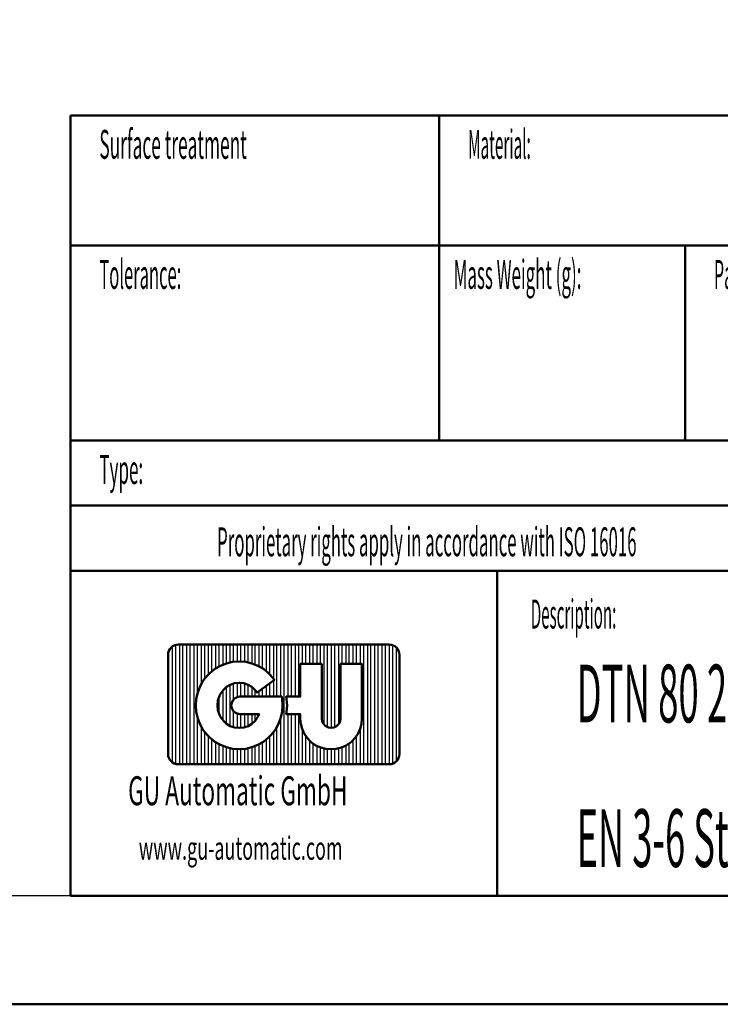
# Model space of a CAD drawing. Extents: x 35 to 4235, y -307 to 2663.
# Drawn here: x 2350 to 2834, y -307 to 374 of the extents above; entities that cross this region are included whole.
import ezdxf

# ---------------------------------------------------------------- set-up
doc = ezdxf.new("R2010")
doc.units = 0
doc.header["$MEASUREMENT"] = 0
doc.layers.get('0').update_dxf_attribs({"linetype": 'CONTINUOUS'})
doc.layers.add('HATCH', color=3, linetype='CONTINUOUS')
doc.layers.add('TXT_ALL', color=7, linetype='CONTINUOUS')
doc.layers.add('LE_ALL', color=7, linetype='CONTINUOUS', lineweight=50)

# ---------------------------------------------------------------- blocks, each defined once
blk = doc.blocks.new('*X61', base_point=(2452.16, -65.49))
at = {"layer": 'HATCH', "color": 2}
for p, q in [((2455, -59.86), (2455, -139.88)), ((2457.5, -141.05), (2457.5, -58.68)), ((2460, -58.48), (2460, -141.26)), ((2462.5, -141.26), (2462.5, -58.48)), ((2465, -58.48), (2465, -141.26)), ((2467.5, -141.26), (2467.5, -58.48)), ((2470, -58.48), (2470, -141.26)), ((2472.5, -92.35), (2472.5, -58.48)), ((2475, -58.48), (2475, -86.11)), ((2477.5, -82.19), (2477.5, -58.48)), ((2480, -58.48), (2480, -79.19)), ((2482.5, -76.98), (2482.5, -58.48)), ((2485, -58.48), (2485, -75.09)), ((2487.5, -73.64), (2487.5, -58.48)), ((2490, -58.48), (2490, -72.5)), ((2492.5, -71.52), (2492.5, -58.48)), ((2495, -58.48), (2495, -70.95)), ((2497.5, -70.48), (2497.5, -58.48)), ((2500, -58.48), (2500, -70.3)), ((2502.5, -70.28), (2502.5, -58.48)), ((2505, -58.48), (2505, -70.47)), ((2507.5, -70.9), (2507.5, -58.48)), ((2510, -58.48), (2510, -71.47)), ((2512.5, -72.42), (2512.5, -58.48)), ((2515, -58.48), (2515, -73.53)), ((2517.5, -74.98), (2517.5, -58.48)), ((2520, -58.48), (2520, -76.83)), ((2522.5, -78.98), (2522.5, -58.48)), ((2525, -58.48), (2525, -81.92)), ((2527.5, -94.48), (2527.5, -58.48)), ((2530, -58.48), (2530, -94.48)), ((2532.5, -141.26), (2532.5, -58.48)), ((2535, -58.48), (2535, -94.48)), ((2537.5, -94.48), (2537.5, -58.48)), ((2540, -58.48), (2540, -94.48)), ((2542.5, -94.48), (2542.5, -58.48)), ((2545, -58.48), (2545, -71.92)), ((2547.5, -71.92), (2547.5, -58.48)), ((2550, -58.48), (2550, -71.92)), ((2552.5, -71.92), (2552.5, -58.48)), ((2555, -58.48), (2555, -71.92)), ((2557.5, -71.92), (2557.5, -58.48)), ((2560, -58.48), (2560, -113.72)), ((2562.5, -115.56), (2562.5, -58.48)), ((2565, -58.48), (2565, -116.11)), ((2567.5, -115.53), (2567.5, -58.48)), ((2570, -58.48), (2570, -113.71)), ((2572.5, -71.92), (2572.5, -58.48)), ((2575, -58.48), (2575, -71.92)), ((2577.5, -71.92), (2577.5, -58.48)), ((2580, -58.48), (2580, -71.92)), ((2582.5, -71.92), (2582.5, -58.48)), ((2585, -58.48), (2585, -71.92)), ((2587.5, -141.26), (2587.5, -58.48)), ((2590, -58.48), (2590, -141.26)), ((2592.5, -141.26), (2592.5, -58.48)), ((2595, -58.48), (2595, -141.26)), ((2597.5, -141.26), (2597.5, -58.48)), ((2600, -58.48), (2600, -141.26)), ((2602.5, -141.26), (2602.5, -58.48)), ((2605, -58.48), (2605, -141.26)), ((2607.5, -140.85), (2607.5, -58.88)), ((2610, -60.43), (2610, -139.31)), ((2452.5, -136.39), (2452.5, -63.34)), ((2492.5, -113.23), (2492.5, -87.83)), ((2495, -86.36), (2495, -114.7)), ((2497.5, -96.48), (2497.5, -85.49)), ((2500, -85.08), (2500, -94.82)), ((2502.5, -94.48), (2502.5, -85.06)), ((2505, -85.42), (2505, -94.48)), ((2507.5, -94.48), (2507.5, -86.25)), ((2510, -87.72), (2510, -94.48)), ((2520, -87.12), (2520, -94.48)), ((2522.5, -94.48), (2522.5, -85.26)), ((2525, -83.4), (2525, -94.48)), ((2487.5, -106.57), (2487.5, -94.49)), ((2490, -90.24), (2490, -110.82)), ((2512.5, -94.48), (2512.5, -90.03)), ((2515, -90.84), (2515, -94.48)), ((2517.5, -94.48), (2517.5, -88.98)), ((2472.5, -141.26), (2472.5, -108.71)), ((2497.5, -115.58), (2497.5, -104.58)), ((2500, -106.25), (2500, -115.99)), ((2502.5, -116.01), (2502.5, -106.55)), ((2505, -106.55), (2505, -115.64)), ((2507.5, -114.81), (2507.5, -106.55)), ((2510, -106.55), (2510, -113.34)), ((2512.5, -111.02), (2512.5, -106.55)), ((2515, -106.55), (2515, -106.9)), ((2535, -106.55), (2535, -141.26)), ((2537.5, -141.26), (2537.5, -106.55)), ((2540, -106.55), (2540, -141.26)), ((2542.5, -141.26), (2542.5, -106.55)), ((2475, -114.95), (2475, -141.26)), ((2527.5, -141.26), (2527.5, -115.3)), ((2530, -109.57), (2530, -141.26)), ((2477.5, -141.26), (2477.5, -118.87)), ((2480, -121.88), (2480, -141.26)), ((2522.5, -141.26), (2522.5, -122.08)), ((2525, -119.13), (2525, -141.26)), ((2545, -117.2), (2545, -141.26)), ((2547.5, -141.26), (2547.5, -121.82)), ((2582.5, -141.26), (2582.5, -121.6)), ((2585, -116.93), (2585, -141.26)), ((2482.5, -141.26), (2482.5, -124.08)), ((2485, -125.97), (2485, -141.26)), ((2487.5, -141.26), (2487.5, -127.42)), ((2490, -128.56), (2490, -141.26)), ((2512.5, -141.26), (2512.5, -128.64)), ((2515, -127.54), (2515, -141.26)), ((2517.5, -141.26), (2517.5, -126.09)), ((2520, -124.24), (2520, -141.26)), ((2550, -124.77), (2550, -141.26)), ((2552.5, -141.26), (2552.5, -126.88)), ((2555, -128.46), (2555, -141.26)), ((2575, -128.37), (2575, -141.26)), ((2577.5, -141.26), (2577.5, -126.75)), ((2580, -124.6), (2580, -141.26)), ((2492.5, -141.26), (2492.5, -129.54)), ((2495, -130.11), (2495, -141.26)), ((2497.5, -141.26), (2497.5, -130.58)), ((2500, -130.76), (2500, -141.26)), ((2502.5, -141.26), (2502.5, -130.78)), ((2505, -130.59), (2505, -141.26)), ((2507.5, -141.26), (2507.5, -130.16)), ((2510, -129.59), (2510, -141.26)), ((2557.5, -141.26), (2557.5, -129.59)), ((2560, -130.3), (2560, -141.26)), ((2562.5, -141.26), (2562.5, -130.73)), ((2565, -130.93), (2565, -141.26)), ((2567.5, -141.26), (2567.5, -130.71)), ((2570, -130.24), (2570, -141.26)), ((2572.5, -141.26), (2572.5, -129.5))]:
    blk.add_line(p, q, dxfattribs=at)
blk = doc.blocks.new('INNEN_00024', base_point=(2501.87, -94.48))
at = {"layer": 'LE_ALL', "color": 4}
for points in [[(2501.87, -94.48), (2499.92, -94.83), (2498.18, -95.8), (2497.15, -96.83), (2496.21, -98.58), (2495.88, -100.53), (2496.21, -102.49), (2497.15, -104.23), (2498.22, -105.3), (2499.97, -106.25), (2501.92, -106.57), (2502.26, -106.55), (2515.16, -106.55), (2514.26, -108.5), (2512.43, -111.13), (2510.13, -113.26), (2507.48, -114.83), (2504.53, -115.8), (2501.35, -116.13), (2498.17, -115.8), (2495.21, -114.83), (2492.52, -113.25), (2490.21, -111.12), (2488.36, -108.49), (2487.64, -107.02), (2486.66, -103.87), (2486.33, -100.53), (2486.66, -97.19), (2487.64, -94.05), (2488.36, -92.58), (2490.21, -89.95), (2492.53, -87.81), (2495.21, -86.23), (2498.17, -85.27), (2501.35, -84.94), (2504.53, -85.27), (2507.48, -86.23), (2510.13, -87.8), (2512.43, -89.93), (2513.78, -91.75), (2525.76, -82.84), (2522.87, -79.34), (2521.71, -78.2), (2518.2, -75.38), (2514.34, -73.15), (2510.2, -71.52), (2505.85, -70.53), (2501.35, -70.2), (2496.85, -70.53), (2492.49, -71.52), (2488.35, -73.15), (2484.49, -75.38), (2480.98, -78.19), (2479.35, -79.84), (2476.55, -83.39), (2474.31, -87.32), (2472.68, -91.54), (2471.69, -95.96), (2471.36, -100.53), (2471.69, -105.1), (2472.68, -109.53), (2474.31, -113.74), (2476.55, -117.67), (2479.35, -121.22), (2480.98, -122.87), (2484.49, -125.68), (2488.35, -127.92), (2492.5, -129.54), (2496.85, -130.53), (2501.35, -130.86), (2505.85, -130.53), (2510.21, -129.54), (2514.35, -127.92), (2518.21, -125.68), (2521.72, -122.87), (2523.35, -121.22), (2526.15, -117.67), (2528.39, -113.74), (2530.02, -109.52), (2531.01, -105.1), (2531.34, -100.53), (2531.01, -95.98), (2530.75, -94.48), (2521.46, -94.48), (2515.15, -94.48), (2501.87, -94.48)], [(2551.45, -126.16), (2554.47, -128.22), (2557.78, -129.72), (2561.27, -130.63), (2564.89, -130.94), (2568.51, -130.63), (2572.01, -129.72), (2575.34, -128.21), (2578.38, -126.16), (2578.93, -125.69), (2581.5, -123.06), (2583.56, -120.06), (2585.06, -116.8), (2585.97, -113.34), (2586.28, -109.77), (2586.28, -108.26), (2586.28, -71.92), (2571.48, -71.92), (2571.48, -108.26), (2571.53, -109.77), (2571.23, -111.64), (2570.35, -113.36), (2568.93, -114.79), (2568.74, -114.93), (2566.92, -115.81), (2564.96, -116.11), (2563.02, -115.81), (2561.23, -114.93), (2561.1, -114.83), (2559.69, -113.41), (2558.81, -111.67), (2558.51, -109.77), (2558.41, -108.26), (2558.41, -71.92), (2543.61, -71.92), (2543.61, -94.48), (2533.95, -94.48), (2534.19, -96.04), (2534.5, -100.53), (2534.19, -105.02), (2533.95, -106.55), (2543.61, -106.55), (2543.61, -108.26), (2543.61, -109.77), (2543.92, -113.37), (2544.83, -116.83), (2546.33, -120.11), (2548.38, -123.11), (2550.94, -125.73), (2551.45, -126.16)]]:
    blk.add_lwpolyline(points, dxfattribs=at)
blk = doc.blocks.new('LOGO_00023', base_point=(2452.16, -65.49))
at = {"layer": 'LE_ALL', "color": 4}
blk.add_lwpolyline([(2452.16, -65.49), (2452.16, -134.24, 0.414214), (2459.18, -141.26), (2605.15, -141.26, 0.414214), (2612.16, -134.24), (2612.16, -65.49, 0.414214), (2605.15, -58.48), (2459.18, -58.48, 0.414214), (2452.16, -65.49)], format="xyb", dxfattribs=at)
blk.add_blockref('INNEN_00024', (2501.87, -94.48))
at = {"layer": 'HATCH'}
blk.add_blockref('*X61', (2452.16, -65.49), dxfattribs=at)
at = {"layer": 'TXT_ALL', "color": 2, "width": 0.575}
blk.add_text('GU Automatic GmbH', height=20, dxfattribs=at).set_placement((2424.57, -169.62))
blk = doc.blocks.new('SCHRIFE_00022', base_point=(2384.66, 307.63))
at = {"layer": 'LE_ALL'}
blk.add_line((2384.66, 307.63), (4184.66, 307.63), dxfattribs=at)
at = {"layer": 'LE_ALL', "color": 2}
for p, q in [((2639.66, 307.63), (2639.66, 82.63)), ((2384.66, 217.63), (3544.66, 217.63)), ((2809.66, 217.63), (2809.66, 82.63)), ((3084.66, 82.63), (2384.66, 82.63)), ((3084.66, 37.63), (2384.66, 37.63)), ((2384.66, -7.37), (3544.66, -7.37)), ((2679.66, -7.37), (2679.66, -232.37))]:
    blk.add_line(p, q, dxfattribs=at)
at = {"layer": 'LE_ALL', "color": 4}
blk.add_line((2384.66, -232.37), (4184.66, -232.37), dxfattribs=at)
at = {"layer": 'LE_ALL'}
blk.add_lwpolyline([(2384.66, 307.63), (2384.66, -232.37)], dxfattribs=at)
blk.add_blockref('LOGO_00023', (2452.16, -65.49))
at = {"layer": 'TXT_ALL', "color": 1}
for s, width, p in [('Surface treatment', 0.44, (2404.66, 277.63)), ('Material:', 0.388, (2659.66, 277.63)), ('Tolerance:', 0.42, (2404.66, 187.63)), ('Mass Weight (g):', 0.43, (2649.66, 187.63)), ('Part No.:', 0.406, (2829.66, 187.63)), ('Type:', 0.432, (2404.66, 52.63)), ('Proprietary rights apply in accordance with ISO 16016', 0.426, (2486.09, 2.63)), ('Description:', 0.384, (2702.98, -47.37))]:
    blk.add_text(s, height=20, dxfattribs=dict(at, width=width)).set_placement(p)
at = {"layer": 'TXT_ALL'}
for s, width, p in [('DTN 80 2flg. Scherenarm A-8011050', 0.463, (2734.63, -112.37)), ('EN 3-6 Sturztiefe 186-300 mm', 0.46, (2734.63, -212.37))]:
    blk.add_text(s, height=40, dxfattribs=dict(at, width=width)).set_placement(p)
at = {"layer": 'TXT_ALL', "color": 2, "width": 0.57}
blk.add_text('www.gu-automatic.com', height=16, dxfattribs=at).set_placement((2431.93, -207.37))
blk = doc.blocks.new('DINA3_CI_00002', base_point=(4234.66, -307.37))
blk.add_lwpolyline([(4184.66, -232.37), (284.66, -232.37), (284.66, 2587.63), (4184.66, 2587.63), (4184.66, -232.37)])
at = {"layer": 'LE_ALL', "color": 4}
blk.add_lwpolyline([(4234.66, -307.37), (34.66, -307.37), (34.66, 2662.63), (4234.66, 2662.63), (4234.66, -307.37)], dxfattribs=at)
blk.add_blockref('SCHRIFE_00022', (2384.66, 307.63))
blk = doc.blocks.new('ZBL2D00_00001')
blk.add_blockref('DINA3_CI_00002', (4234.66, -307.37))

msp = doc.modelspace()

# ---------------------------------------------------------------- block references
msp.add_blockref('ZBL2D00_00001', (0, 0))

doc.saveas('drawing.dxf')
